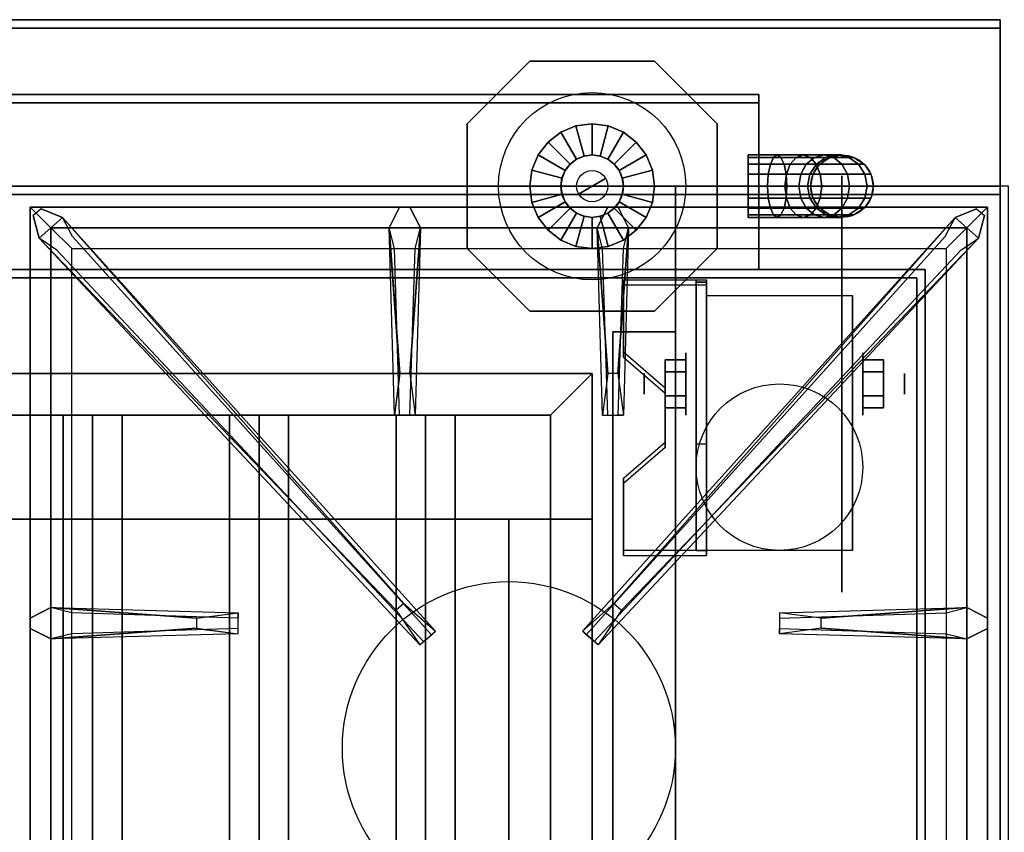
# Model space of a CAD drawing. Extents: x -60 to 60, y -18 to 18.
# Drawn here: x -36 to -24, y 9 to 18 of the extents above; entities that cross this region are included whole.
import ezdxf

# ---------------------------------------------------------------- set-up
doc = ezdxf.new("R2010")
doc.units = 0
for name, color, linetype in [('3D', 254, 'CONTINUOUS'), ('3D-BLACK', 250, 'CONTINUOUS'), ('3D-CASTIRON', 251, 'CONTINUOUS'), ('3D-FLAT', 7, 'CONTINUOUS'), ('3D-NON', 43, 'CONTINUOUS'), ('3D-PIPE', 252, 'CONTINUOUS')]:
    doc.layers.add(name, color=color, linetype=linetype)

msp = doc.modelspace()

# ---------------------------------------------------------------- linework, layer by layer
at = {"layer": '3D', "extrusion": (1, 0, 0)}
for centre, radius in [((14.125, 2.5, -27.875), 0.375), ((14.125, 2.5, -28.375), 0.125)]:
    msp.add_circle(centre, radius, dxfattribs=at)
at = {"layer": '3D', "extrusion": (-1, 0, 0)}
for centre, radius in [((-14.125, 2.5, 25.75), 0.375), ((-14.125, 2.5, 25.25), 0.125)]:
    msp.add_circle(centre, radius, dxfattribs=at)
at = {"layer": '3D', "extrusion": (1, 0, 0)}
for centre in [(14.125, 2.5, -27.625), (14.125, 2.5, -25.875)]:
    msp.add_arc(centre, 1.061, 225, 0, dxfattribs=at)
at = {"layer": '3D', "extrusion": (0, -1, 0)}
for centre, start, end in [((-30, 24, -12.5), 0, 90), ((-30, 12, -12.5), 270, 0)]:
    msp.add_arc(centre, 1, start, end, dxfattribs=at)
at = {"layer": '3D'}
for points in [[(-27.625, 15.374, 4.087), (-27.625, 15.311, 4.195), (-28.625, 15.311, 4.195), (-28.625, 15.374, 4.087)], [(-27.625, 15.374, 4.087), (-27.625, 12.126, 2.212), (-27.75, 12.126, 2.212), (-27.75, 15.374, 4.087)], [(-27.625, 15.374, 4.087), (-27.625, 15.349, 2.629), (-27.75, 15.349, 2.629), (-27.75, 15.374, 4.087)], [(-27.625, 15.349, 2.629), (-27.625, 13.401, 1.504), (-27.75, 13.401, 1.504), (-27.75, 15.349, 2.629)], [(-28.625, 14.508, 3.587), (-28.625, 14.445, 3.695), (-28.125, 14.012, 3.445), (-28.125, 14.075, 3.337)], [(-28.125, 14.269, 2.25), (-27.875, 14.269, 2.25), (-27.875, 14.414, 2.5), (-28.125, 14.414, 2.5)], [(-28.125, 14.414, 2.5), (-27.875, 14.414, 2.5), (-27.875, 14.269, 2.75), (-28.125, 14.269, 2.75)], [(-25.5, 14.269, 2.75), (-25.75, 14.269, 2.75), (-25.75, 14.414, 2.5), (-25.5, 14.414, 2.5)], [(-25.5, 14.414, 2.5), (-25.75, 14.414, 2.5), (-25.75, 14.269, 2.25), (-25.5, 14.269, 2.25)], [(-29.5, 13.75, 64), (-29, 14.25, 64), (-29, 14.25, 65), (-29.5, 13.75, 65)], [(-29.5, 13.75, 64), (-29, 14.25, 64), (-29, 14.25, 65), (-29.5, 13.75, 65)], [(-28.125, 13.981, 2.75), (-27.875, 13.981, 2.75), (-27.875, 13.836, 2.5), (-28.125, 13.836, 2.5)], [(-28.125, 13.836, 2.5), (-27.875, 13.836, 2.5), (-27.875, 13.981, 2.25), (-28.125, 13.981, 2.25)], [(-25.5, 13.981, 2.25), (-25.75, 13.981, 2.25), (-25.75, 13.836, 2.5), (-25.5, 13.836, 2.5)], [(-25.5, 13.836, 2.5), (-25.75, 13.836, 2.5), (-25.75, 13.981, 2.75), (-25.5, 13.981, 2.75)], [(-35, 13.75, 64.146), (-35.354, 13.75, 64.5), (-35.354, 1.25, 64.5), (-35, 1.25, 64.146)], [(-35.354, 13.75, 64.5), (-35, 13.75, 64.854), (-35, 1.25, 64.854), (-35.354, 1.25, 64.5)], [(-34.646, 13.75, 64.5), (-35, 13.75, 64.854), (-35, 1.25, 64.854), (-34.646, 1.25, 64.5)], [(-35, 13.75, 64.146), (-34.646, 13.75, 64.5), (-34.646, 1.25, 64.5), (-35, 1.25, 64.146)], [(-33, 13.75, 64.146), (-33.354, 13.75, 64.5), (-33.354, 1.25, 64.5), (-33, 1.25, 64.146)], [(-33.354, 13.75, 64.5), (-33, 13.75, 64.854), (-33, 1.25, 64.854), (-33.354, 1.25, 64.5)], [(-32.646, 13.75, 64.5), (-33, 13.75, 64.854), (-33, 1.25, 64.854), (-32.646, 1.25, 64.5)], [(-33, 13.75, 64.146), (-32.646, 13.75, 64.5), (-32.646, 1.25, 64.5), (-33, 1.25, 64.146)], [(-31, 13.75, 64.146), (-31.354, 13.75, 64.5), (-31.354, 1.25, 64.5), (-31, 1.25, 64.146)], [(-31.354, 13.75, 64.5), (-31, 13.75, 64.854), (-31, 1.25, 64.854), (-31.354, 1.25, 64.5)], [(-30.646, 13.75, 64.5), (-31, 13.75, 64.854), (-31, 1.25, 64.854), (-30.646, 1.25, 64.5)], [(-31, 13.75, 64.146), (-30.646, 13.75, 64.5), (-30.646, 1.25, 64.5), (-31, 1.25, 64.146)], [(-28.125, 13.425, 2.962), (-28.125, 13.363, 3.07), (-28.625, 12.93, 2.82), (-28.625, 12.992, 2.712)], [(-27.625, 12.126, 2.212), (-27.625, 13.401, 1.504), (-27.75, 13.401, 1.504), (-27.75, 12.126, 2.212)], [(-28.625, 12.126, 2.212), (-28.625, 12.064, 2.32), (-27.625, 12.064, 2.32), (-27.625, 12.126, 2.212)]]:
    msp.add_3dface(points, dxfattribs=at)
at = {"layer": '3D', "invisible_edges": 15}
for points in [[(-27.625, 15.374, 4.087), (-28.625, 15.374, 4.087), (-28.625, 14.508, 3.587), (-27.625, 14.508, 3.587)], [(-27.625, 15.311, 4.195), (-28.625, 15.311, 4.195), (-28.625, 14.445, 3.695), (-27.625, 14.445, 3.695)], [(-28.125, 14.075, 3.337), (-27.625, 14.075, 3.337), (-27.625, 14.508, 3.587), (-28.625, 14.508, 3.587)], [(-28.125, 14.012, 3.445), (-27.625, 14.012, 3.445), (-27.625, 14.445, 3.695), (-28.625, 14.445, 3.695)], [(-27.625, 14.075, 3.337), (-28.125, 14.075, 3.337), (-28.125, 13.425, 2.962), (-27.625, 13.425, 2.962)], [(-27.625, 14.012, 3.445), (-28.125, 14.012, 3.445), (-28.125, 13.363, 3.07), (-27.625, 13.363, 3.07)], [(-28.625, 12.992, 2.712), (-27.625, 12.992, 2.712), (-27.625, 13.425, 2.962), (-28.125, 13.425, 2.962)], [(-28.625, 12.93, 2.82), (-27.625, 12.93, 2.82), (-27.625, 13.363, 3.07), (-28.125, 13.363, 3.07)], [(-27.625, 12.992, 2.712), (-28.625, 12.992, 2.712), (-28.625, 12.126, 2.212), (-27.625, 12.126, 2.212)], [(-27.625, 12.93, 2.82), (-28.625, 12.93, 2.82), (-28.625, 12.064, 2.32), (-27.625, 12.064, 2.32)]]:
    msp.add_3dface(points, dxfattribs=at)
at = {"layer": '3D-BLACK', "extrusion": (-1, 0, 0)}
msp.add_circle((-14.125, 2.5, 26), 2.5, dxfattribs=at)
at = {"layer": '3D-CASTIRON'}
msp.add_circle((-30, 9.75, 35.2), 2, dxfattribs=at)
for points in [[(-24, 16.5, 35), (-36, 16.5, 35), (-36, 3, 35), (-24, 3, 35)], [(-35.75, 16.25, 35.375), (-35.75, 3.25, 35.375), (-35.5, 3.5, 35.375), (-35.5, 16, 35.375)], [(-24.25, 16.25, 35.375), (-35.75, 16.25, 35.375), (-35.5, 16, 35.375), (-24.5, 16, 35.375)], [(-35.75, 16.25, 35), (-35.75, 3.25, 35), (-35.75, 3.25, 35.375), (-35.75, 16.25, 35.375)], [(-24.25, 16.25, 35), (-35.75, 16.25, 35), (-35.75, 16.25, 35.375), (-24.25, 16.25, 35.375)], [(-31.31, 14.25, 36), (-31.438, 16, 36), (-31.312, 16.25, 35.375), (-31.438, 16, 35.375)], [(-28.81, 14.25, 36), (-28.938, 16, 36), (-28.812, 16.25, 35.375), (-28.938, 16, 35.375)], [(-24.25, 3.25, 35.375), (-24.25, 16.25, 35.375), (-24.5, 16, 35.375), (-24.5, 3.5, 35.375)], [(-24.25, 3.25, 35), (-24.25, 16.25, 35), (-24.25, 16.25, 35.375), (-24.25, 3.25, 35.375)], [(-31.353, 11.408, 36), (-35.641, 15.876, 36), (-35.712, 16.146, 35.375), (-35.641, 15.876, 35.375)], [(-35.359, 16.124, 35.375), (-30.883, 11.154, 35.375), (-30.93, 11.113, 35.25), (-35.241, 15.895, 35)], [(-24.641, 16.124, 35.375), (-29.117, 11.154, 35.375), (-29.07, 11.113, 35.25), (-24.759, 15.895, 35)], [(-28.647, 11.408, 36), (-24.359, 15.876, 36), (-24.288, 16.146, 35.375), (-24.359, 15.876, 35.375)], [(-35.5, 16, 35.375), (-35.5, 3.5, 35.375), (-35.25, 3.75, 35), (-35.25, 15.75, 35)], [(-24.5, 16, 35.375), (-35.5, 16, 35.375), (-35.25, 15.75, 35), (-24.75, 15.75, 35)], [(-31.062, 16, 35.375), (-31.125, 13.75, 35.375), (-31.188, 13.75, 35.25), (-31.125, 15.75, 35)], [(-28.562, 16, 35.375), (-28.625, 13.75, 35.375), (-28.688, 13.75, 35.25), (-28.625, 15.75, 35)], [(-24.5, 3.5, 35.375), (-24.5, 16, 35.375), (-24.75, 15.75, 35), (-24.75, 3.75, 35)], [(-35.5, 11.438, 35.375), (-33.25, 11.375, 35.375), (-33.25, 11.312, 35.25), (-35.25, 11.375, 35)], [(-26.25, 11.31, 36), (-24.5, 11.438, 36), (-24.25, 11.312, 35.375), (-24.5, 11.438, 35.375)], [(-33.75, 11.19, 36), (-35.5, 11.062, 36), (-35.75, 11.188, 35.375), (-35.5, 11.062, 35.375)], [(-24.5, 11.062, 35.375), (-26.75, 11.125, 35.375), (-26.75, 11.188, 35.25), (-24.75, 11.125, 35)]]:
    msp.add_3dface(points, dxfattribs=at)
for points, invisible_edges in [([(-35.641, 15.876, 36), (-35.359, 16.124, 36), (-35.618, 16.229, 35.375), (-35.712, 16.146, 35.375)], 10), ([(-31.262, 11.487, 36), (-35.359, 16.124, 36), (-35.618, 16.229, 35.375), (-35.359, 16.124, 35.375)], 8), ([(-31.438, 16, 36), (-31.062, 16, 36), (-31.188, 16.25, 35.375), (-31.312, 16.25, 35.375)], 10), ([(-31.19, 14.25, 36), (-31.062, 16, 36), (-31.188, 16.25, 35.375), (-31.062, 16, 35.375)], 8), ([(-28.938, 16, 36), (-28.562, 16, 36), (-28.688, 16.25, 35.375), (-28.812, 16.25, 35.375)], 10), ([(-28.738, 11.487, 36), (-24.641, 16.124, 36), (-24.382, 16.229, 35.375), (-24.641, 16.124, 35.375)], 8), ([(-28.69, 14.25, 36), (-28.562, 16, 36), (-28.688, 16.25, 35.375), (-28.562, 16, 35.375)], 8), ([(-24.359, 15.876, 36), (-24.641, 16.124, 36), (-24.382, 16.229, 35.375), (-24.288, 16.146, 35.375)], 10), ([(-31.262, 11.487, 36), (-31.354, 11.406, 36), (-35.641, 15.876, 36), (-35.359, 16.124, 36)], 13), ([(-35.359, 16.124, 35.375), (-31.262, 11.487, 36), (-30.883, 11.154, 35.375), (-35.359, 16.124, 35.375)], 4), ([(-24.641, 16.124, 35.375), (-28.738, 11.487, 36), (-29.117, 11.154, 35.375), (-24.641, 16.124, 35.375)], 4), ([(-28.738, 11.487, 36), (-28.646, 11.406, 36), (-24.359, 15.876, 36), (-24.641, 16.124, 36)], 13), ([(-31.438, 16, 35.375), (-31.31, 14.25, 36), (-31.375, 13.75, 35.375), (-31.438, 16, 35.375)], 1), ([(-31.438, 16, 35.375), (-31.375, 13.75, 35.375), (-31.312, 13.75, 35.25), (-31.375, 15.75, 35)], 1), ([(-31.19, 14.25, 36), (-31.312, 14.25, 36), (-31.438, 16, 36), (-31.062, 16, 36)], 13), ([(-31.062, 16, 35.375), (-31.19, 14.25, 36), (-31.125, 13.75, 35.375), (-31.062, 16, 35.375)], 4), ([(-28.938, 16, 35.375), (-28.81, 14.25, 36), (-28.875, 13.75, 35.375), (-28.938, 16, 35.375)], 1), ([(-28.938, 16, 35.375), (-28.875, 13.75, 35.375), (-28.812, 13.75, 35.25), (-28.875, 15.75, 35)], 1), ([(-28.69, 14.25, 36), (-28.812, 14.25, 36), (-28.938, 16, 36), (-28.562, 16, 36)], 13), ([(-28.562, 16, 35.375), (-28.69, 14.25, 36), (-28.625, 13.75, 35.375), (-28.562, 16, 35.375)], 4), ([(-35.641, 15.876, 35.375), (-31.353, 11.408, 36), (-31.071, 10.989, 35.375), (-35.641, 15.876, 35.375)], 1), ([(-35.641, 15.876, 35.375), (-31.071, 10.989, 35.375), (-31.024, 11.03, 35.25), (-35.429, 15.73, 35)], 1), ([(-24.359, 15.876, 35.375), (-28.929, 10.989, 35.375), (-28.976, 11.03, 35.25), (-24.571, 15.73, 35)], 1), ([(-24.359, 15.876, 35.375), (-28.647, 11.408, 36), (-28.929, 10.989, 35.375), (-24.359, 15.876, 35.375)], 1), ([(-31.375, 13.75, 35.375), (-31.125, 13.75, 35.375), (-31.19, 14.25, 36), (-31.312, 14.25, 36)], 2), ([(-28.875, 13.75, 35.375), (-28.625, 13.75, 35.375), (-28.69, 14.25, 36), (-28.812, 14.25, 36)], 2), ([(-31.312, 13.75, 35.25), (-31.188, 13.75, 35.25), (-31.125, 13.75, 35.375), (-31.375, 13.75, 35.375)], 14), ([(-28.812, 13.75, 35.25), (-28.688, 13.75, 35.25), (-28.625, 13.75, 35.375), (-28.875, 13.75, 35.375)], 14), ([(-31.071, 10.989, 35.375), (-30.883, 11.154, 35.375), (-31.262, 11.487, 36), (-31.354, 11.406, 36)], 2), ([(-28.929, 10.989, 35.375), (-29.117, 11.154, 35.375), (-28.738, 11.487, 36), (-28.646, 11.406, 36)], 2), ([(-33.75, 11.31, 36), (-35.5, 11.438, 36), (-35.75, 11.312, 35.375), (-35.5, 11.438, 35.375)], 8), ([(-35.5, 11.062, 36), (-35.5, 11.438, 36), (-35.75, 11.312, 35.375), (-35.75, 11.188, 35.375)], 10), ([(-35.5, 11.438, 35.375), (-33.75, 11.31, 36), (-33.25, 11.375, 35.375), (-35.5, 11.438, 35.375)], 4), ([(-33.75, 11.31, 36), (-33.75, 11.188, 36), (-35.5, 11.062, 36), (-35.5, 11.438, 36)], 13), ([(-33.25, 11.125, 35.375), (-33.25, 11.375, 35.375), (-33.75, 11.31, 36), (-33.75, 11.188, 36)], 2), ([(-33.25, 11.188, 35.25), (-33.25, 11.312, 35.25), (-33.25, 11.375, 35.375), (-33.25, 11.125, 35.375)], 14), ([(-24.5, 11.438, 35.375), (-26.25, 11.31, 36), (-26.75, 11.375, 35.375), (-24.5, 11.438, 35.375)], 1), ([(-24.5, 11.438, 35.375), (-26.75, 11.375, 35.375), (-26.75, 11.312, 35.25), (-24.75, 11.375, 35)], 1), ([(-26.75, 11.375, 35.375), (-26.75, 11.125, 35.375), (-26.25, 11.19, 36), (-26.25, 11.312, 36)], 2), ([(-26.75, 11.312, 35.25), (-26.75, 11.188, 35.25), (-26.75, 11.125, 35.375), (-26.75, 11.375, 35.375)], 14), ([(-26.25, 11.19, 36), (-26.25, 11.312, 36), (-24.5, 11.438, 36), (-24.5, 11.062, 36)], 13), ([(-24.5, 11.438, 36), (-24.5, 11.062, 36), (-24.25, 11.188, 35.375), (-24.25, 11.312, 35.375)], 10), ([(-35.5, 11.062, 35.375), (-33.75, 11.19, 36), (-33.25, 11.125, 35.375), (-35.5, 11.062, 35.375)], 1), ([(-35.5, 11.062, 35.375), (-33.25, 11.125, 35.375), (-33.25, 11.188, 35.25), (-35.25, 11.125, 35)], 1), ([(-31.024, 11.03, 35.25), (-30.93, 11.113, 35.25), (-30.883, 11.154, 35.375), (-31.071, 10.989, 35.375)], 14), ([(-28.976, 11.03, 35.25), (-29.07, 11.113, 35.25), (-29.117, 11.154, 35.375), (-28.929, 10.989, 35.375)], 14), ([(-24.5, 11.062, 35.375), (-26.25, 11.19, 36), (-26.75, 11.125, 35.375), (-24.5, 11.062, 35.375)], 4), ([(-26.25, 11.19, 36), (-24.5, 11.062, 36), (-24.25, 11.188, 35.375), (-24.5, 11.062, 35.375)], 8)]:
    msp.add_3dface(points, dxfattribs=dict(at, invisible_edges=invisible_edges))
at = {"layer": '3D-FLAT'}
msp.add_circle((-26.75, 13.125, 5.75), 1, dxfattribs=at)
for points in [[(-24.1, 18.5, 36), (-59.9, 18.5, 36), (-59.9, 16.5, 36), (-24.1, 16.5, 36)], [(-24.1, 18.5, 35), (-59.9, 18.5, 35), (-59.9, 16.5, 35), (-24.1, 16.5, 35)], [(-24.1, 18.4, 76), (-24.1, 0.5, 76), (-59.9, 0.5, 76), (-59.9, 18.4, 76)], [(-59.9, 18.4, 58.1), (-59.9, 0.5, 58.1), (-24.1, 0.5, 58.1), (-24.1, 18.4, 58.1)], [(-28, 16.5, 70), (-28, 0.5, 70), (-58, 0.5, 70), (-58, 16.5, 70)], [(-58, 16.5, 60), (-58, 0.5, 60), (-28, 0.5, 60), (-28, 16.5, 60)], [(-59.9, -12.75, 26.8), (-24.1, -12.75, 26.8), (-24.1, 16.4, 26.8), (-59.9, 16.4, 26.8)], [(-59.9, -12.75, 6), (-24.1, -12.75, 6), (-24.1, 16.4, 6), (-59.9, 16.4, 6)], [(-25.1, 15.4, 57), (-25.1, 0.6, 57), (-58.9, 0.6, 57), (-58.9, 15.4, 57)], [(-25.1, 15.4, 58), (-25.1, 0.6, 58), (-58.9, 0.6, 58), (-58.9, 15.4, 58)], [(-27.625, 15.186, 5.75), (-25.875, 15.186, 5.75), (-25.875, 12.125, 5.75), (-27.625, 12.125, 5.75)], [(-28, 14.75, 66), (-28.75, 14.75, 66), (-28.75, 0.5, 66), (-28, 0.5, 66)], [(-28, 14.75, 62), (-28.75, 14.75, 62), (-28.75, 0.5, 62), (-28, 0.5, 62)], [(-29.5, 13.75, 65), (-29, 14.25, 65), (-57, 14.25, 65), (-56.5, 13.75, 65)], [(-29.5, 13.75, 64), (-29, 14.25, 64), (-57, 14.25, 64), (-56.5, 13.75, 64)], [(-29.5, 1.25, 65), (-29, 0.75, 65), (-29, 14.25, 65), (-29.5, 13.75, 65)], [(-29.5, 1.25, 64), (-29, 0.75, 64), (-29, 14.25, 64), (-29.5, 13.75, 64)], [(-28.125, 13.981, 2.25), (-27.875, 13.981, 2.25), (-27.875, 14.269, 2.25), (-28.125, 14.269, 2.25)], [(-28.125, 14.269, 2.75), (-27.875, 14.269, 2.75), (-27.875, 13.981, 2.75), (-28.125, 13.981, 2.75)], [(-25.5, 14.269, 2.25), (-25.75, 14.269, 2.25), (-25.75, 13.981, 2.25), (-25.5, 13.981, 2.25)], [(-25.5, 13.981, 2.75), (-25.75, 13.981, 2.75), (-25.75, 14.269, 2.75), (-25.5, 14.269, 2.75)], [(-30, 12.5, 25), (-30, -12.5, 25), (-57, -12.5, 25), (-57, 12.5, 25)], [(-57, 12.5, 11), (-57, -12.5, 11), (-30, -12.5, 11), (-30, 12.5, 11)]]:
    msp.add_3dface(points, dxfattribs=at)
at = {"layer": '3D-FLAT', "invisible_edges": 5}
for points in [[(-24.1, 16.5, 58), (-25, 15.5, 58), (-59, 15.5, 58), (-59.9, 16.5, 58)], [(-24.1, -0.5, 58), (-25, 0.5, 58), (-25, 15.5, 58), (-24.1, 16.5, 58)]]:
    msp.add_3dface(points, dxfattribs=at)
at = {"layer": '3D-NON'}
for points in [[(-24.1, 18.5, 36), (-24.1, 18.5, 58), (-59.9, 18.5, 58), (-59.9, 18.5, 36)], [(-24.1, 18.5, 35), (-59.9, 18.5, 35), (-59.9, 18.5, 36), (-24.1, 18.5, 36)], [(-24.1, 18.5, 36), (-24.1, 18.5, 58), (-24.1, 16.5, 58), (-24.1, 16.5, 36)], [(-24.1, 18.5, 35), (-24.1, 16.5, 35), (-24.1, 16.5, 36), (-24.1, 18.5, 36)], [(-24.1, 18.4, 27), (-24.1, 18.4, 35), (-59.9, 18.4, 35), (-59.9, 18.4, 27)], [(-59.9, 18.4, 58.1), (-24.1, 18.4, 58.1), (-24.1, 18.4, 76), (-59.9, 18.4, 76)], [(-24.1, 18.4, 27), (-24.1, 18.4, 35), (-24.1, -10.5, 35), (-24.1, -10.5, 27)], [(-24.1, 18.4, 58.1), (-24.1, 0.5, 58.1), (-24.1, 0.5, 76), (-24.1, 18.4, 76)], [(-57, 17.6, 76), (-57, 17.6, 77.5), (-27, 17.6, 77.5), (-27, 17.6, 76)], [(-27, 17.6, 76), (-27, 17.6, 77.5), (-27, 17.5, 77.5), (-27, 17.5, 76)], [(-27, 17.5, 76), (-27, 17.5, 77), (-57, 17.5, 77), (-57, 17.5, 76)], [(-27, 17.5, 76), (-27, 17.5, 77.5), (-57, 17.5, 77.5), (-57, 17.5, 76)], [(-27, 15.5, 76), (-27, 15.5, 77), (-27, 17.5, 77), (-27, 17.5, 76)], [(-24.1, 16.5, 36), (-24.1, 16.5, 58), (-59.9, 16.5, 58), (-59.9, 16.5, 36)], [(-24.1, 16.5, 35), (-59.9, 16.5, 35), (-59.9, 16.5, 36), (-24.1, 16.5, 36)], [(-59, 16.5, 58), (-58, 16.5, 59), (-26, 16.5, 59), (-25, 16.5, 58)], [(-58, 16.5, 60), (-28, 16.5, 60), (-28, 16.5, 70), (-58, 16.5, 70)], [(-28, 16.5, 60), (-28, 0.5, 60), (-28, 0.5, 70), (-28, 16.5, 70)], [(-59.9, 16.4, 6), (-24.1, 16.4, 6), (-24.1, 16.4, 26.8), (-59.9, 16.4, 26.8)], [(-24.1, -12.75, 6), (-24.1, 16.4, 6), (-24.1, 16.4, 26.8), (-24.1, -12.75, 26.8)], [(-25, 15.5, 57), (-25, 15.5, 58), (-59, 15.5, 58), (-59, 15.5, 57)], [(-57, 15.5, 76), (-57, 15.5, 77), (-27, 15.5, 77), (-27, 15.5, 76)], [(-25, 0.5, 57), (-25, 0.5, 58), (-25, 15.5, 58), (-25, 15.5, 57)], [(-25.1, 15.4, 58), (-58.9, 15.4, 58), (-58.9, 15.4, 57), (-25.1, 15.4, 57)], [(-28.625, 15.374, 4.087), (-28.625, 15.311, 4.195), (-28.625, 14.445, 3.695), (-28.625, 14.508, 3.587)], [(-27.75, 15.374, 4.087), (-27.75, 15.349, 2.629), (-27.75, 13.401, 1.504), (-27.75, 12.126, 2.212)], [(-27.625, 15.374, 4.087), (-27.625, 15.311, 4.195), (-27.625, 12.064, 2.32), (-27.625, 12.126, 2.212)], [(-27.625, 15.374, 4.087), (-27.625, 15.349, 2.629), (-27.625, 13.401, 1.504), (-27.625, 12.126, 2.212)], [(-25.1, 15.4, 58), (-25.1, 0.6, 58), (-25.1, 0.6, 57), (-25.1, 15.4, 57)], [(-27.625, 15.186, 2.5), (-27.625, 15.186, 2.5), (-27.625, 15.186, 5.75)], [(-25.875, 15.186, 2.5), (-25.875, 15.186, 2.5), (-25.875, 15.186, 5.75)], [(-28.75, 14.75, 62), (-28.75, 0.5, 62), (-28.75, 0.5, 66), (-28.75, 14.75, 66)], [(-28, 14.75, 62), (-28.75, 14.75, 62), (-28.75, 14.75, 66), (-28, 14.75, 66)], [(-28, 14.75, 62), (-28, 0.5, 62), (-28, 0.5, 66), (-28, 14.75, 66)], [(-29, 14.25, 64), (-57, 14.25, 64), (-57, 14.25, 65), (-29, 14.25, 65)], [(-29, 0.75, 64), (-29, 14.25, 64), (-29, 14.25, 65), (-29, 0.75, 65)], [(-28.125, 14.075, 3.337), (-28.125, 14.012, 3.445), (-28.125, 13.363, 3.07), (-28.125, 13.425, 2.962)], [(-29.5, 13.75, 64), (-56.5, 13.75, 64), (-56.5, 13.75, 65), (-29.5, 13.75, 65)], [(-35, 13.75, 64.146), (-34.646, 13.75, 64.5), (-35, 13.75, 64.854), (-35.354, 13.75, 64.5)], [(-33, 13.75, 64.146), (-32.646, 13.75, 64.5), (-33, 13.75, 64.854), (-33.354, 13.75, 64.5)], [(-31, 13.75, 64.146), (-30.646, 13.75, 64.5), (-31, 13.75, 64.854), (-31.354, 13.75, 64.5)], [(-29.5, 1.25, 64), (-29.5, 13.75, 64), (-29.5, 13.75, 65), (-29.5, 1.25, 65)], [(-27.625, 12.125, 5.75), (-27.625, 12.125, 5.75), (-27.625, 13.375, 1.75)], [(-25.875, 12.125, 5.75), (-25.875, 12.125, 5.75), (-25.875, 13.375, 1.75)], [(-28.625, 12.992, 2.712), (-28.625, 12.93, 2.82), (-28.625, 12.064, 2.32), (-28.625, 12.126, 2.212)], [(-29, 12.5, 12), (-29, -12.5, 12), (-29, -12.5, 24), (-29, 12.5, 24)]]:
    msp.add_3dface(points, dxfattribs=at)
for points, invisible_edges in [([(-24.1, 16.5, 58), (-24.1, 16.5, 57), (-24.1, -1.5, 57), (-24.1, -0.5, 58)], 2), ([(-24.1, 16.5, 57), (-24.1, 16.5, 54), (-24.1, -1.5, 56), (-24.1, -1.5, 57)], 8), ([(-27.625, 15.186, 5.75), (-27.625, 14.759, 5.75), (-27.625, 15.105, 2.094), (-27.625, 15.186, 2.5)], 15), ([(-25.875, 15.186, 5.75), (-25.875, 14.759, 5.75), (-25.875, 15.105, 2.094), (-25.875, 15.186, 2.5)], 15), ([(-27.625, 14.759, 5.75), (-27.625, 14.332, 5.75), (-27.625, 14.875, 1.75), (-27.625, 15.105, 2.094)], 15), ([(-25.875, 14.759, 5.75), (-25.875, 14.332, 5.75), (-25.875, 14.875, 1.75), (-25.875, 15.105, 2.094)], 15), ([(-27.625, 14.332, 5.75), (-27.625, 13.905, 5.75), (-27.625, 14.531, 1.52), (-27.625, 14.875, 1.75)], 15), ([(-25.875, 14.332, 5.75), (-25.875, 13.905, 5.75), (-25.875, 14.531, 1.52), (-25.875, 14.875, 1.75)], 15), ([(-27.625, 13.905, 5.75), (-27.625, 13.479, 5.75), (-27.625, 14.125, 1.439), (-27.625, 14.531, 1.52)], 15), ([(-25.875, 13.905, 5.75), (-25.875, 13.479, 5.75), (-25.875, 14.125, 1.439), (-25.875, 14.531, 1.52)], 15), ([(-27.625, 13.479, 5.75), (-27.625, 13.052, 5.75), (-27.625, 13.719, 1.52), (-27.625, 14.125, 1.439)], 15), ([(-25.875, 13.479, 5.75), (-25.875, 13.052, 5.75), (-25.875, 13.719, 1.52), (-25.875, 14.125, 1.439)], 15), ([(-27.625, 13.052, 5.75), (-27.625, 12.125, 5.75), (-27.625, 13.375, 1.75), (-27.625, 13.719, 1.52)], 15), ([(-25.875, 13.052, 5.75), (-25.875, 12.125, 5.75), (-25.875, 13.375, 1.75), (-25.875, 13.719, 1.52)], 15)]:
    msp.add_3dface(points, dxfattribs=dict(at, invisible_edges=invisible_edges))
at = {"layer": '3D-PIPE'}
for centre, radius in [((-29, 16.5, 78.375), 1.125), ((-29, 16.5, 79.688), 0.375), ((-26, 16.5, 76.5), 0.375), ((-29, 16.5, 79.688), 0.188)]:
    msp.add_circle(centre, radius, dxfattribs=at)
at = {"layer": '3D-PIPE', "extrusion": (-1, 0, 0)}
for centre in [(-16.5, 78, 30.5), (-16.5, 78, 27.5)]:
    msp.add_circle(centre, 0.375, dxfattribs=at)
at = {"layer": '3D-PIPE'}
for points in [[(-29.75, 18, 77.625), (-29.75, 18, 78.375), (-30.5, 17.25, 78.375), (-30.5, 17.25, 77.625)], [(-28.25, 18, 77.625), (-28.25, 18, 78.375), (-29.75, 18, 78.375), (-29.75, 18, 77.625)], [(-27.5, 17.25, 77.625), (-27.5, 17.25, 78.375), (-28.25, 18, 78.375), (-28.25, 18, 77.625)], [(-30.5, 15.75, 77.625), (-30.5, 15.75, 78.375), (-30.5, 17.25, 78.375), (-30.5, 17.25, 77.625)], [(-29.53, 17.03, 78.562), (-29.265, 16.765, 79.688), (-29.188, 16.825, 79.688), (-29.375, 17.15, 78.562)], [(-29.265, 16.765, 79.688), (-29.53, 17.03, 78.562), (-29.375, 17.15, 78.562), (-29.188, 16.825, 79.688)], [(-29.375, 17.15, 78.562), (-29.188, 16.825, 79.688), (-29.097, 16.862, 79.688), (-29.194, 17.224, 78.562)], [(-29.188, 16.825, 79.688), (-29.375, 17.15, 78.562), (-29.194, 17.224, 78.562), (-29.097, 16.862, 79.688)], [(-29.194, 17.224, 78.562), (-29.097, 16.862, 79.688), (-29, 16.875, 79.688), (-29, 17.25, 78.562)], [(-29.097, 16.862, 79.688), (-29.194, 17.224, 78.562), (-29, 17.25, 78.562), (-29, 16.875, 79.688)], [(-29, 17.25, 78.562), (-29, 16.875, 79.688), (-28.903, 16.862, 79.688), (-28.806, 17.224, 78.562)], [(-29, 16.875, 79.688), (-29, 17.25, 78.562), (-28.806, 17.224, 78.562), (-28.903, 16.862, 79.688)], [(-28.806, 17.224, 78.562), (-28.903, 16.862, 79.688), (-28.812, 16.825, 79.688), (-28.625, 17.15, 78.562)], [(-28.903, 16.862, 79.688), (-28.806, 17.224, 78.562), (-28.625, 17.15, 78.562), (-28.812, 16.825, 79.688)], [(-28.625, 17.15, 78.562), (-28.812, 16.825, 79.688), (-28.735, 16.765, 79.688), (-28.47, 17.03, 78.562)], [(-28.812, 16.825, 79.688), (-28.625, 17.15, 78.562), (-28.47, 17.03, 78.562), (-28.735, 16.765, 79.688)], [(-27.5, 15.75, 77.625), (-27.5, 15.75, 78.375), (-27.5, 17.25, 78.375), (-27.5, 17.25, 77.625)], [(-29.65, 16.875, 78.562), (-29.325, 16.688, 79.688), (-29.265, 16.765, 79.688), (-29.53, 17.03, 78.562)], [(-29.325, 16.688, 79.688), (-29.65, 16.875, 78.562), (-29.53, 17.03, 78.562), (-29.265, 16.765, 79.688)], [(-28.47, 17.03, 78.562), (-28.735, 16.765, 79.688), (-28.675, 16.688, 79.688), (-28.35, 16.875, 78.562)], [(-28.735, 16.765, 79.688), (-28.47, 17.03, 78.562), (-28.35, 16.875, 78.562), (-28.675, 16.688, 79.688)], [(-29.724, 16.694, 78.562), (-29.362, 16.597, 79.688), (-29.325, 16.688, 79.688), (-29.65, 16.875, 78.562)], [(-29.362, 16.597, 79.688), (-29.724, 16.694, 78.562), (-29.65, 16.875, 78.562), (-29.325, 16.688, 79.688)], [(-28.35, 16.875, 78.562), (-28.675, 16.688, 79.688), (-28.638, 16.597, 79.688), (-28.276, 16.694, 78.562)], [(-28.675, 16.688, 79.688), (-28.35, 16.875, 78.562), (-28.276, 16.694, 78.562), (-28.638, 16.597, 79.688)], [(-27.125, 16.875, 78), (-27.125, 16.846, 77.856), (-26.822, 16.846, 77.808), (-26.777, 16.875, 77.945)], [(-27.125, 16.846, 78.144), (-27.125, 16.875, 78), (-26.777, 16.875, 77.945), (-26.733, 16.846, 78.081)], [(-27.125, 16.846, 77.856), (-27.125, 16.765, 77.735), (-26.859, 16.765, 77.693), (-26.822, 16.846, 77.808)], [(-27.125, 16.765, 78.265), (-27.125, 16.846, 78.144), (-26.733, 16.846, 78.081), (-26.695, 16.765, 78.197)], [(-26.822, 16.846, 77.808), (-26.859, 16.765, 77.693), (-26.62, 16.765, 77.571), (-26.548, 16.846, 77.669)], [(-26.777, 16.875, 77.945), (-26.822, 16.846, 77.808), (-26.548, 16.846, 77.669), (-26.464, 16.875, 77.785)], [(-26.733, 16.846, 78.081), (-26.777, 16.875, 77.945), (-26.464, 16.875, 77.785), (-26.379, 16.846, 77.901)], [(-26.695, 16.765, 78.197), (-26.733, 16.846, 78.081), (-26.379, 16.846, 77.901), (-26.308, 16.765, 78)], [(-26.548, 16.846, 77.669), (-26.62, 16.765, 77.571), (-26.429, 16.765, 77.38), (-26.331, 16.846, 77.452)], [(-26.464, 16.875, 77.785), (-26.548, 16.846, 77.669), (-26.331, 16.846, 77.452), (-26.215, 16.875, 77.536)], [(-26.379, 16.846, 77.901), (-26.464, 16.875, 77.785), (-26.215, 16.875, 77.536), (-26.099, 16.846, 77.621)], [(-26.331, 16.846, 77.452), (-26.429, 16.765, 77.38), (-26.307, 16.765, 77.141), (-26.192, 16.846, 77.178)], [(-26.308, 16.765, 78), (-26.379, 16.846, 77.901), (-26.099, 16.846, 77.621), (-26, 16.765, 77.692)], [(-26.215, 16.875, 77.536), (-26.331, 16.846, 77.452), (-26.192, 16.846, 77.178), (-26.055, 16.875, 77.223)], [(-26.192, 16.846, 77.178), (-26.307, 16.765, 77.141), (-26.265, 16.765, 76.875), (-26.144, 16.846, 76.875)], [(-26.099, 16.846, 77.621), (-26.215, 16.875, 77.536), (-26.055, 16.875, 77.223), (-25.919, 16.846, 77.267)], [(-26.055, 16.875, 77.223), (-26.192, 16.846, 77.178), (-26.144, 16.846, 76.875), (-26, 16.875, 76.875)], [(-26, 16.765, 77.692), (-26.099, 16.846, 77.621), (-25.919, 16.846, 77.267), (-25.803, 16.765, 77.305)], [(-25.919, 16.846, 77.267), (-26.055, 16.875, 77.223), (-26, 16.875, 76.875), (-25.856, 16.846, 76.875)], [(-25.803, 16.765, 77.305), (-25.919, 16.846, 77.267), (-25.856, 16.846, 76.875), (-25.735, 16.765, 76.875)], [(-29.75, 16.5, 78.562), (-29.375, 16.5, 79.688), (-29.362, 16.597, 79.688), (-29.724, 16.694, 78.562)], [(-29.375, 16.5, 79.688), (-29.75, 16.5, 78.562), (-29.724, 16.694, 78.562), (-29.362, 16.597, 79.688)], [(-28.276, 16.694, 78.562), (-28.638, 16.597, 79.688), (-28.625, 16.5, 79.688), (-28.25, 16.5, 78.562)], [(-28.638, 16.597, 79.688), (-28.276, 16.694, 78.562), (-28.25, 16.5, 78.562), (-28.625, 16.5, 79.688)], [(-27.125, 16.765, 77.735), (-27.125, 16.644, 77.654), (-26.884, 16.644, 77.615), (-26.859, 16.765, 77.693)], [(-27.125, 16.644, 78.346), (-27.125, 16.765, 78.265), (-26.695, 16.765, 78.197), (-26.67, 16.644, 78.274)], [(-26.859, 16.765, 77.693), (-26.884, 16.644, 77.615), (-26.667, 16.644, 77.505), (-26.62, 16.765, 77.571)], [(-26.67, 16.644, 78.274), (-26.695, 16.765, 78.197), (-26.308, 16.765, 78), (-26.26, 16.644, 78.065)], [(-26.62, 16.765, 77.571), (-26.667, 16.644, 77.505), (-26.495, 16.644, 77.333), (-26.429, 16.765, 77.38)], [(-26.429, 16.765, 77.38), (-26.495, 16.644, 77.333), (-26.385, 16.644, 77.116), (-26.307, 16.765, 77.141)], [(-26.307, 16.765, 77.141), (-26.385, 16.644, 77.116), (-26.346, 16.644, 76.875), (-26.265, 16.765, 76.875)], [(-26.26, 16.644, 78.065), (-26.308, 16.765, 78), (-26, 16.765, 77.692), (-25.935, 16.644, 77.74)], [(-25.935, 16.644, 77.74), (-26, 16.765, 77.692), (-25.803, 16.765, 77.305), (-25.726, 16.644, 77.33)], [(-25.726, 16.644, 77.33), (-25.803, 16.765, 77.305), (-25.735, 16.765, 76.875), (-25.654, 16.644, 76.875)], [(-29.162, 16.406, 79.875), (-29.162, 16.406, 79.875), (-28.838, 16.594, 79.875)], [(-27.125, 16.644, 77.654), (-27.125, 16.5, 77.625), (-26.893, 16.5, 77.588), (-26.884, 16.644, 77.615)], [(-27.125, 16.5, 78.375), (-27.125, 16.644, 78.346), (-26.67, 16.644, 78.274), (-26.661, 16.5, 78.302)], [(-26.884, 16.644, 77.615), (-26.893, 16.5, 77.588), (-26.684, 16.5, 77.482), (-26.667, 16.644, 77.505)], [(-26.667, 16.644, 77.505), (-26.684, 16.5, 77.482), (-26.518, 16.5, 77.316), (-26.495, 16.644, 77.333)], [(-26.661, 16.5, 78.302), (-26.67, 16.644, 78.274), (-26.26, 16.644, 78.065), (-26.243, 16.5, 78.089)], [(-26.495, 16.644, 77.333), (-26.518, 16.5, 77.316), (-26.412, 16.5, 77.107), (-26.385, 16.644, 77.116)], [(-26.385, 16.644, 77.116), (-26.412, 16.5, 77.107), (-26.375, 16.5, 76.875), (-26.346, 16.644, 76.875)], [(-26.243, 16.5, 78.089), (-26.26, 16.644, 78.065), (-25.935, 16.644, 77.74), (-25.911, 16.5, 77.757)], [(-25.911, 16.5, 77.757), (-25.935, 16.644, 77.74), (-25.726, 16.644, 77.33), (-25.698, 16.5, 77.339)], [(-25.698, 16.5, 77.339), (-25.726, 16.644, 77.33), (-25.654, 16.644, 76.875), (-25.625, 16.5, 76.875)], [(-29.362, 16.403, 79.688), (-29.724, 16.306, 78.562), (-29.75, 16.5, 78.562), (-29.375, 16.5, 79.688)], [(-29.724, 16.306, 78.562), (-29.362, 16.403, 79.688), (-29.375, 16.5, 79.688), (-29.75, 16.5, 78.562)], [(-28.625, 16.5, 79.688), (-28.25, 16.5, 78.562), (-28.276, 16.306, 78.562), (-28.638, 16.403, 79.688)], [(-28.25, 16.5, 78.562), (-28.625, 16.5, 79.688), (-28.638, 16.403, 79.688), (-28.276, 16.306, 78.562)], [(-27.125, 16.356, 78.346), (-27.125, 16.5, 78.375), (-26.661, 16.5, 78.302), (-26.67, 16.356, 78.274)], [(-27.125, 16.5, 77.625), (-27.125, 16.356, 77.654), (-26.884, 16.356, 77.615), (-26.893, 16.5, 77.588)], [(-26.893, 16.5, 77.588), (-26.884, 16.356, 77.615), (-26.667, 16.356, 77.505), (-26.684, 16.5, 77.482)], [(-26.684, 16.5, 77.482), (-26.667, 16.356, 77.505), (-26.495, 16.356, 77.333), (-26.518, 16.5, 77.316)], [(-26.67, 16.356, 78.274), (-26.661, 16.5, 78.302), (-26.243, 16.5, 78.089), (-26.26, 16.356, 78.065)], [(-26.518, 16.5, 77.316), (-26.495, 16.356, 77.333), (-26.385, 16.356, 77.116), (-26.412, 16.5, 77.107)], [(-26.412, 16.5, 77.107), (-26.385, 16.356, 77.116), (-26.346, 16.356, 76.875), (-26.375, 16.5, 76.875)], [(-26.26, 16.356, 78.065), (-26.243, 16.5, 78.089), (-25.911, 16.5, 77.757), (-25.935, 16.356, 77.74)], [(-25.935, 16.356, 77.74), (-25.911, 16.5, 77.757), (-25.698, 16.5, 77.339), (-25.726, 16.356, 77.33)], [(-25.726, 16.356, 77.33), (-25.698, 16.5, 77.339), (-25.625, 16.5, 76.875), (-25.654, 16.356, 76.875)], [(-29.325, 16.312, 79.688), (-29.65, 16.125, 78.562), (-29.724, 16.306, 78.562), (-29.362, 16.403, 79.688)], [(-29.65, 16.125, 78.562), (-29.325, 16.312, 79.688), (-29.362, 16.403, 79.688), (-29.724, 16.306, 78.562)], [(-28.638, 16.403, 79.688), (-28.276, 16.306, 78.562), (-28.35, 16.125, 78.562), (-28.675, 16.312, 79.688)], [(-28.276, 16.306, 78.562), (-28.638, 16.403, 79.688), (-28.675, 16.312, 79.688), (-28.35, 16.125, 78.562)], [(-27.125, 16.235, 78.265), (-27.125, 16.356, 78.346), (-26.67, 16.356, 78.274), (-26.695, 16.235, 78.197)], [(-27.125, 16.356, 77.654), (-27.125, 16.235, 77.735), (-26.859, 16.235, 77.693), (-26.884, 16.356, 77.615)], [(-26.884, 16.356, 77.615), (-26.859, 16.235, 77.693), (-26.62, 16.235, 77.571), (-26.667, 16.356, 77.505)], [(-26.695, 16.235, 78.197), (-26.67, 16.356, 78.274), (-26.26, 16.356, 78.065), (-26.308, 16.235, 78)], [(-26.667, 16.356, 77.505), (-26.62, 16.235, 77.571), (-26.429, 16.235, 77.38), (-26.495, 16.356, 77.333)], [(-26.495, 16.356, 77.333), (-26.429, 16.235, 77.38), (-26.307, 16.235, 77.141), (-26.385, 16.356, 77.116)], [(-26.385, 16.356, 77.116), (-26.307, 16.235, 77.141), (-26.265, 16.235, 76.875), (-26.346, 16.356, 76.875)], [(-26.308, 16.235, 78), (-26.26, 16.356, 78.065), (-25.935, 16.356, 77.74), (-26, 16.235, 77.692)], [(-26, 16.235, 77.692), (-25.935, 16.356, 77.74), (-25.726, 16.356, 77.33), (-25.803, 16.235, 77.305)], [(-25.803, 16.235, 77.305), (-25.726, 16.356, 77.33), (-25.654, 16.356, 76.875), (-25.735, 16.235, 76.875)], [(-29.265, 16.235, 79.688), (-29.53, 15.97, 78.562), (-29.65, 16.125, 78.562), (-29.325, 16.312, 79.688)], [(-29.53, 15.97, 78.562), (-29.265, 16.235, 79.688), (-29.325, 16.312, 79.688), (-29.65, 16.125, 78.562)], [(-29.188, 16.175, 79.688), (-29.375, 15.85, 78.562), (-29.53, 15.97, 78.562), (-29.265, 16.235, 79.688)], [(-29.375, 15.85, 78.562), (-29.188, 16.175, 79.688), (-29.265, 16.235, 79.688), (-29.53, 15.97, 78.562)], [(-28.735, 16.235, 79.688), (-28.47, 15.97, 78.562), (-28.625, 15.85, 78.562), (-28.812, 16.175, 79.688)], [(-28.47, 15.97, 78.562), (-28.735, 16.235, 79.688), (-28.812, 16.175, 79.688), (-28.625, 15.85, 78.562)], [(-28.675, 16.312, 79.688), (-28.35, 16.125, 78.562), (-28.47, 15.97, 78.562), (-28.735, 16.235, 79.688)], [(-28.35, 16.125, 78.562), (-28.675, 16.312, 79.688), (-28.735, 16.235, 79.688), (-28.47, 15.97, 78.562)], [(-27.125, 16.154, 78.144), (-27.125, 16.235, 78.265), (-26.695, 16.235, 78.197), (-26.733, 16.154, 78.081)], [(-27.125, 16.235, 77.735), (-27.125, 16.154, 77.856), (-26.822, 16.154, 77.808), (-26.859, 16.235, 77.693)], [(-26.859, 16.235, 77.693), (-26.822, 16.154, 77.808), (-26.548, 16.154, 77.669), (-26.62, 16.235, 77.571)], [(-26.733, 16.154, 78.081), (-26.695, 16.235, 78.197), (-26.308, 16.235, 78), (-26.379, 16.154, 77.901)], [(-26.62, 16.235, 77.571), (-26.548, 16.154, 77.669), (-26.331, 16.154, 77.452), (-26.429, 16.235, 77.38)], [(-26.429, 16.235, 77.38), (-26.331, 16.154, 77.452), (-26.192, 16.154, 77.178), (-26.307, 16.235, 77.141)], [(-26.379, 16.154, 77.901), (-26.308, 16.235, 78), (-26, 16.235, 77.692), (-26.099, 16.154, 77.621)], [(-26.307, 16.235, 77.141), (-26.192, 16.154, 77.178), (-26.144, 16.154, 76.875), (-26.265, 16.235, 76.875)], [(-26.099, 16.154, 77.621), (-26, 16.235, 77.692), (-25.803, 16.235, 77.305), (-25.919, 16.154, 77.267)], [(-25.919, 16.154, 77.267), (-25.803, 16.235, 77.305), (-25.735, 16.235, 76.875), (-25.856, 16.154, 76.875)], [(-29.097, 16.138, 79.688), (-29.194, 15.776, 78.562), (-29.375, 15.85, 78.562), (-29.188, 16.175, 79.688)], [(-29.194, 15.776, 78.562), (-29.097, 16.138, 79.688), (-29.188, 16.175, 79.688), (-29.375, 15.85, 78.562)], [(-29, 16.125, 79.688), (-29, 15.75, 78.562), (-29.194, 15.776, 78.562), (-29.097, 16.138, 79.688)], [(-29, 15.75, 78.562), (-29, 16.125, 79.688), (-29.097, 16.138, 79.688), (-29.194, 15.776, 78.562)], [(-28.903, 16.138, 79.688), (-28.806, 15.776, 78.562), (-29, 15.75, 78.562), (-29, 16.125, 79.688)], [(-28.806, 15.776, 78.562), (-28.903, 16.138, 79.688), (-29, 16.125, 79.688), (-29, 15.75, 78.562)], [(-28.812, 16.175, 79.688), (-28.625, 15.85, 78.562), (-28.806, 15.776, 78.562), (-28.903, 16.138, 79.688)], [(-28.625, 15.85, 78.562), (-28.812, 16.175, 79.688), (-28.903, 16.138, 79.688), (-28.806, 15.776, 78.562)], [(-27.125, 16.125, 78), (-27.125, 16.154, 78.144), (-26.733, 16.154, 78.081), (-26.777, 16.125, 77.945)], [(-27.125, 16.154, 77.856), (-27.125, 16.125, 78), (-26.777, 16.125, 77.945), (-26.822, 16.154, 77.808)], [(-26.822, 16.154, 77.808), (-26.777, 16.125, 77.945), (-26.464, 16.125, 77.785), (-26.548, 16.154, 77.669)], [(-26.777, 16.125, 77.945), (-26.733, 16.154, 78.081), (-26.379, 16.154, 77.901), (-26.464, 16.125, 77.785)], [(-26.548, 16.154, 77.669), (-26.464, 16.125, 77.785), (-26.215, 16.125, 77.536), (-26.331, 16.154, 77.452)], [(-26.464, 16.125, 77.785), (-26.379, 16.154, 77.901), (-26.099, 16.154, 77.621), (-26.215, 16.125, 77.536)], [(-26.331, 16.154, 77.452), (-26.215, 16.125, 77.536), (-26.055, 16.125, 77.223), (-26.192, 16.154, 77.178)], [(-26.215, 16.125, 77.536), (-26.099, 16.154, 77.621), (-25.919, 16.154, 77.267), (-26.055, 16.125, 77.223)], [(-26.192, 16.154, 77.178), (-26.055, 16.125, 77.223), (-26, 16.125, 76.875), (-26.144, 16.154, 76.875)], [(-26.055, 16.125, 77.223), (-25.919, 16.154, 77.267), (-25.856, 16.154, 76.875), (-26, 16.125, 76.875)], [(-30.5, 15.75, 77.625), (-30.5, 15.75, 78.375), (-29.75, 15, 78.375), (-29.75, 15, 77.625)], [(-28.25, 15, 77.625), (-28.25, 15, 78.375), (-27.5, 15.75, 78.375), (-27.5, 15.75, 77.625)], [(-29.75, 15, 77.625), (-29.75, 15, 78.375), (-28.25, 15, 78.375), (-28.25, 15, 77.625)]]:
    msp.add_3dface(points, dxfattribs=at)
at = {"layer": '3D-PIPE', "invisible_edges": 15}
for points in [[(-30.5, 15.75, 78.375), (-29.75, 15, 78.375), (-29.75, 18, 78.375), (-30.5, 17.25, 78.375)], [(-30.5, 15.75, 77.625), (-29.75, 15, 77.625), (-29.75, 18, 77.625), (-30.5, 17.25, 77.625)], [(-29.75, 15, 78.375), (-28.25, 15, 78.375), (-28.25, 18, 78.375), (-29.75, 18, 78.375)], [(-29.75, 15, 77.625), (-28.25, 15, 77.625), (-28.25, 18, 77.625), (-29.75, 18, 77.625)], [(-27.5, 15.75, 78.375), (-27.5, 17.25, 78.375), (-28.25, 18, 78.375), (-28.25, 15, 78.375)], [(-27.5, 15.75, 77.625), (-27.5, 17.25, 77.625), (-28.25, 18, 77.625), (-28.25, 15, 77.625)]]:
    msp.add_3dface(points, dxfattribs=at)

doc.saveas('drawing.dxf')
